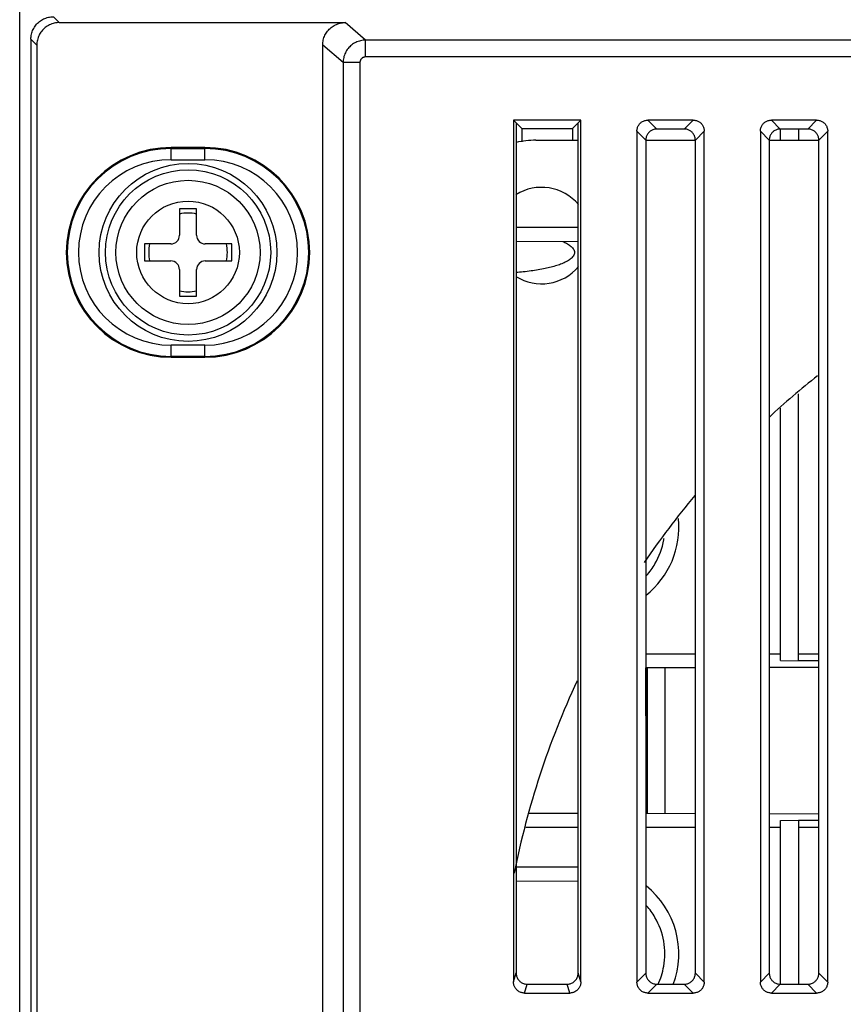
# Model space of a CAD drawing. Units: inches. Extents: x 0 to 22, y 0 to 17.
# Drawn here: x 18.1 to 18.3, y 7.9 to 8.2 of the extents above; entities that cross this region are included whole.
import ezdxf

# ---------------------------------------------------------------- set-up
doc = ezdxf.new("R2010")
doc.units = ezdxf.units.IN
doc.header["$LTSCALE"] = 1.21
doc.header["$MEASUREMENT"] = 0
doc.layers.get('0').update_dxf_attribs({"linetype": 'CONTINUOUS'})

msp = doc.modelspace()

# ---------------------------------------------------------------- linework, layer by layer
at = {"color": 7, "linetype": 'CONTINUOUS'}
for p, q in [((18.1052715377, 7.5058304578), (18.1052715377, 8.4868015864)), ((18.1168300452, 8.2193353186), (18.1151118089, 8.2210535549)), ((18.1168300452, 8.2193353186), (18.2004137087, 8.2193353186)), ((18.2063818487, 8.2142201921), (18.2004137087, 8.2193353186)), ((18.1085523776, 8.2144941236), (18.1085523776, 7.6305001253)), ((18.110270614, 8.2127758873), (18.1085523776, 8.2144941236)), ((18.110270614, 8.2127758873), (18.110270614, 7.6322183616)), ((18.1938542149, 7.6322176122), (18.1938542149, 8.2127766367)), ((18.1998230107, 8.2076609482), (18.1938542149, 8.2127766367)), ((18.2063818487, 8.2093006187), (18.2063818487, 8.2142201921)), ((19.3821139827, 8.2142201921), (18.2063818487, 8.2142201921)), ((18.1998230107, 8.2076609482), (18.1998230107, 7.6373333007)), ((18.2047419753, 8.2076609482), (18.1998230107, 8.2076609482)), ((18.2047419753, 8.2076609482), (18.2047419753, 7.6373333007)), ((19.3821139827, 8.2093006187), (18.2063818487, 8.2093006187)), ((18.2496284931, 8.1908370195), (18.2496284931, 7.9389216598)), ((18.2496284931, 8.1908370195), (18.25203587, 8.1884298377)), ((18.2693135325, 8.1908370195), (18.2496284931, 8.1908370195)), ((18.2504023278, 8.1900632824), (18.25040223, 7.9415249125)), ((18.2693135325, 8.1908370192), (18.2669061556, 8.1884298377)), ((18.2685397956, 7.9415249125), (18.2685396979, 8.1900632824)), ((18.2693135325, 7.9389216598), (18.2693135325, 8.1908370195)), ((18.2889487285, 8.1908370195), (18.2915519812, 8.1882337668)), ((18.3021717748, 8.1908370195), (18.2889487285, 8.1908370195)), ((18.3021717748, 8.1908370195), (18.2995685221, 8.1882337668)), ((18.3250379674, 8.1908370195), (18.3276412201, 8.1882337668)), ((18.3382610136, 8.1908370195), (18.3250379674, 8.1908370195)), ((18.3382610136, 8.1908370195), (18.335657761, 8.1882337668)), ((18.25203587, 8.1884298377), (18.25203587, 8.1844966973)), ((18.25203587, 8.1884298377), (18.2669061556, 8.1884298377)), ((18.2669061556, 8.1884298377), (18.2669061556, 8.1849643161)), ((18.285717732, 8.1876060229), (18.285717732, 7.9388514806)), ((18.285717732, 8.1876060229), (18.2883209846, 8.1850027702)), ((18.2995685221, 8.1882337668), (18.2915519812, 8.1882337668)), ((18.3054027713, 8.1876060229), (18.3027995187, 8.1850027702)), ((18.3054027713, 7.9388514806), (18.3054027713, 8.1876060229)), ((18.3218069708, 8.1876060229), (18.3218069708, 7.9388514806)), ((18.3218069708, 8.1876060229), (18.3244102235, 8.1850027702)), ((18.335657761, 8.1882337668), (18.3276412201, 8.1882337668)), ((18.3277124826, 8.1849643161), (18.3277124826, 8.1882337668)), ((18.3329618265, 8.1882337668), (18.3329618265, 8.1849643161)), ((18.3414920102, 8.1876060229), (18.3388887575, 8.1850027702)), ((18.3414920102, 7.9388514806), (18.3414920102, 8.1876060229)), ((18.2561901729, 8.1849643161), (18.2685396999, 8.1849643161)), ((18.2883209846, 8.1850027702), (18.2883209846, 7.9414547333)), ((18.2883209846, 8.1849643161), (18.3027995187, 8.1849643161)), ((18.3027995187, 7.9414547333), (18.3027995187, 8.1850027702)), ((18.3244102235, 8.1850027702), (18.3244102235, 7.9414547333)), ((18.3244102235, 8.1849643161), (18.3388887575, 8.1849643161)), ((18.3388887575, 7.9414547333), (18.3388887575, 8.1850027702)), ((18.1495628763, 8.1792655137), (18.1495628763, 8.1828258002)), ((18.159405396, 8.1828258002), (18.1495628763, 8.1828258002)), ((18.1495628763, 8.1825460725), (18.159405396, 8.1825460725)), ((18.159405396, 8.1792655137), (18.159405396, 8.1828258002)), ((18.1495628763, 8.1792655137), (18.159405396, 8.1792655137)), ((18.1519841362, 8.1649157074), (18.1519841362, 8.1571559171)), ((18.1569841362, 8.1649157074), (18.1519841362, 8.1649157074)), ((18.1569841362, 8.1571559171), (18.1569841362, 8.1649157074)), ((18.2685397099, 8.1594862611), (18.2504023157, 8.1594862611)), ((18.2685397115, 8.1553304636), (18.2504023141, 8.155288598)), ((18.1417243459, 8.1546559171), (18.1417243459, 8.1496559171)), ((18.1494841362, 8.1546559171), (18.1417243459, 8.1546559171)), ((18.1672439265, 8.1546559171), (18.1594841362, 8.1546559171)), ((18.1672439265, 8.1496559171), (18.1672439265, 8.1546559171)), ((18.1417243459, 8.1496559171), (18.1494841362, 8.1496559171)), ((18.1594841362, 8.1496559171), (18.1672439265, 8.1496559171)), ((18.1519841362, 8.1471559171), (18.1519841362, 8.1393961268)), ((18.1569841362, 8.1393961268), (18.1569841362, 8.1471559171)), ((18.1519841362, 8.1393961268), (18.1569841362, 8.1393961268)), ((18.1495628763, 8.121486034), (18.1495628763, 8.1250463205)), ((18.159405396, 8.1250463205), (18.1495628763, 8.1250463205)), ((18.159405396, 8.121486034), (18.159405396, 8.1250463205)), ((18.159405396, 8.1217657617), (18.1495628763, 8.1217657617)), ((18.1495628763, 8.121486034), (18.159405396, 8.121486034)), ((18.3329618265, 8.0327575804), (18.3329618265, 8.1108493499)), ((18.3277124826, 8.0328097947), (18.3277124826, 8.1065786919)), ((18.2883209846, 8.0348143451), (18.3027995187, 8.0348143451)), ((18.3244102235, 8.0348143451), (18.3277124826, 8.0348143451)), ((18.3329618265, 8.0348025341), (18.3388887575, 8.0348025341)), ((18.3277124826, 8.0328097947), (18.3388887575, 8.0327409771)), ((18.3388887575, 8.0327210854), (18.3329618265, 8.0327575804)), ((18.3027995187, 8.0307376277), (18.2883209846, 8.0307042076)), ((18.2883424039, 8.0166585418), (18.2883424039, 8.0307042571)), ((18.2886704879, 8.0307050144), (18.2886704879, 7.988173749)), ((18.2939198317, 8.0307171312), (18.2939198317, 7.9881616322)), ((18.3388887575, 8.0308209305), (18.3244102235, 8.0307875105)), ((18.2886704879, 8.0166585418), (18.2883424039, 8.0166585418)), ((18.2883209846, 7.9956611664), (18.2886704879, 7.9956611664)), ((18.2540709306, 7.9882536133), (18.2685397772, 7.9882202156)), ((18.2883209846, 7.9881745557), (18.3027995187, 7.9881411357)), ((18.3244102235, 7.9880912528), (18.3388887575, 7.9880578328)), ((18.3277124826, 7.9860689686), (18.3388887575, 7.9861377862)), ((18.3277124826, 7.9382237367), (18.3277124826, 7.9860689686)), ((18.3388887575, 7.9861340559), (18.3329618265, 7.9860975609)), ((18.3329618265, 7.9860975609), (18.3329618265, 7.9382237367)), ((18.2685397789, 7.9840644182), (18.2532004058, 7.9840644182)), ((18.3027995187, 7.9840644182), (18.2883209846, 7.9840644182)), ((18.3277124826, 7.9840644182), (18.3244102235, 7.9840644182)), ((18.3388887575, 7.9840526072), (18.3329618265, 7.9840526072)), ((18.2685397834, 7.9724783871), (18.2504022422, 7.9724783871)), ((18.2685397851, 7.9683225898), (18.2504022405, 7.9682807238)), ((18.2496284931, 7.9389216598), (18.25040223, 7.9415249125)), ((18.2693135325, 7.9389216598), (18.2685397956, 7.9415249125)), ((18.285717732, 7.9388514806), (18.2883209846, 7.9414547333)), ((18.3054027713, 7.9388514806), (18.3027995187, 7.9414547333)), ((18.3218069708, 7.9388514806), (18.3244102235, 7.9414547333)), ((18.3414920102, 7.9388514806), (18.3388887575, 7.9414547333)), ((18.2528839781, 7.935620484), (18.253657715, 7.9382237367)), ((18.253657715, 7.9382237367), (18.2652843106, 7.9382237367)), ((18.2660580475, 7.935620484), (18.2652843106, 7.9382237367)), ((18.2889487285, 7.935620484), (18.2915519812, 7.9382237367)), ((18.2915519812, 7.9382237367), (18.2995685221, 7.9382237367)), ((18.3021717748, 7.935620484), (18.2995685221, 7.9382237367)), ((18.3250379674, 7.935620484), (18.3276412201, 7.9382237367)), ((18.3276412201, 7.9382237367), (18.335657761, 7.9382237367)), ((18.3382610136, 7.935620484), (18.335657761, 7.9382237367)), ((18.2528839781, 7.935620484), (18.2660580475, 7.935620484)), ((18.2889487285, 7.935620484), (18.3021717748, 7.935620484)), ((18.3250379674, 7.935620484), (18.3382610136, 7.935620484))]:
    msp.add_line(p, q, dxfattribs=at)
for radius in [0.026, 0.0241666667, 0.0210784127, 0.015]:
    msp.add_circle((18.1544841362, 8.1521559171), radius, dxfattribs=at)
for centre, radius, start, end in [((18.2561901729, 8.1587175969), 0.0262467192, 90, 102.7417998269), ((18.1495628763, 8.1521559171), 0.0306698831, 90, 270), ((18.1495628763, 8.1521559171), 0.0303901554, 90, 270), ((18.159405396, 8.1521559171), 0.0306698831, 270, 90), ((18.159405396, 8.1521559171), 0.0303901554, 270, 90), ((18.1495628763, 8.1521559171), 0.0271095965, 90, 270), ((18.159405396, 8.1521559171), 0.0271095965, 270, 90), ((18.2578305929, 8.1570771769), 0.0141076115, 39.9329093976, 122.1359432547), ((18.1544841362, 8.1521559171), 0.0115, 77.4441422014, 102.5558577986), ((18.1494841362, 8.1571559171), 0.0025, 270, 360), ((18.1594841362, 8.1571559171), 0.0025, 180, 270), ((18.1544841362, 8.1521559171), 0.0115, 167.4441422014, 192.5558577986), ((18.1544841362, 8.1521559171), 0.0115, 347.4441422014, 12.5558577986), ((18.1494841362, 8.1471559171), 0.0025, 0, 90), ((18.1594841362, 8.1471559171), 0.0025, 90, 180), ((18.2578305929, 8.1570771769), 0.0141076115, 237.8640113954, 320.0671347595), ((18.1544841362, 8.1521559171), 0.0115, 257.4441422014, 282.5558577986001), ((18.4924106454, 7.9224971244), 0.2473097113, 128.475328762, 132.8045617381), ((18.4924106454, 7.9224971244), 0.2473097113, 140.1138373208, 145.7956799325), ((18.2725943724, 8.0717753397), 0.0253749635, 308.4992351436, 5.8663520705), ((18.4924106454, 7.9224971244), 0.2473097113, 155.030123082, 168.7583530671), ((18.2725943724, 7.9471034237), 0.0253749635, 339.1801872839, 51.5007648564)]:
    msp.add_arc(centre, radius, start, end, dxfattribs=at)
for points, start_tangent, end_tangent in [([(18.1085523776, 8.2144941236), (18.108593613, 8.2152286916), (18.1087169565, 8.2159546548), (18.1089203533, 8.2166607411), (18.1092021459, 8.2173411093), (18.1095574786, 8.217984078), (18.1099833894, 8.2185843918), (18.110473318, 8.2191326145), (18.1110215407, 8.2196225432), (18.1116218546, 8.220048454), (18.1122648232, 8.2204037866), (18.1129451914, 8.2206855792), (18.1136512777, 8.220888976), (18.1143772409, 8.2210123195), (18.1151118089, 8.2210535549)], (0, 0.0102984448), (0.0102984448, 0)), ([(18.1168300452, 8.2193353186), (18.1160954772, 8.2192940832), (18.115369514, 8.2191707397), (18.1146634277, 8.2189673429), (18.1139830595, 8.2186855503), (18.1133400909, 8.2183302176), (18.1127397771, 8.2179043069), (18.1121915543, 8.2174143782), (18.1117016257, 8.2168661555), (18.1112757149, 8.2162658416), (18.1109203822, 8.215622873), (18.1106385896, 8.2149425048), (18.1104351928, 8.2142364185), (18.1103118494, 8.2135104553), (18.110270614, 8.2127758873)], (-0.0102984448, 0), (-0, -0.0102984448)), ([(18.1938542149, 8.2127766367), (18.1938954464, 8.2135111199), (18.1940187764, 8.2142369838), (18.194222149, 8.214942963), (18.194503908, 8.215623225), (18.1948592006, 8.2162660945), (18.1952850685, 8.2168663208), (18.1957749597, 8.2174144746), (18.1963231519, 8.2179043499), (18.1969234536, 8.2183302279), (18.1975664303, 8.2186855432), (18.1982468317, 8.2189673312), (18.1989529785, 8.2191707312), (18.1996790271, 8.2192940801), (18.2004137087, 8.2193353186)], (0, 0.0102979585), (0.0102979585, 0)), ([(18.2063818487, 8.2142201921), (18.2056477033, 8.2141785401), (18.2049228305, 8.2140549949), (18.2042162794, 8.2138511003), (18.2035369682, 8.2135694289), (18.2028934119, 8.2132135144), (18.2022936914, 8.2127878248), (18.2017453512, 8.2122977154), (18.2012552745, 8.2117493399), (18.2008296145, 8.2111495825), (18.2004737261, 8.2105059891), (18.2001920753, 8.2098266391), (18.1999881958, 8.2091200481), (18.1998646603, 8.20839514), (18.1998230107, 8.2076609482)], (-0.0102956497, -6.2599e-06), (-6.2908e-06, -0.0102956497)), ([(18.2063818487, 8.2093006187), (18.2061983682, 8.2092903305), (18.2060170214, 8.2092595521), (18.2058402668, 8.2092086695), (18.2056703359, 8.2091383222), (18.2055093593, 8.2090493925), (18.2053593589, 8.2089429955), (18.205222223, 8.2088204691), (18.205099674, 8.2086833509), (18.204993254, 8.208533364), (18.2049043055, 8.2083724018), (18.2048339437, 8.2082024863), (18.2047830506, 8.208025748), (18.2047522662, 8.20784442), (18.2047419753, 8.2076609482)], (-0.0025744894, -4.65e-08), (-6.74e-08, -0.0025744894)), ([(18.285717732, 8.1876060229), (18.2857509217, 8.1880738913), (18.2858492354, 8.1885284055), (18.286009655, 8.1889603582), (18.2862293056, 8.1893637291), (18.2865024295, 8.1897290845), (18.2868256669, 8.1900523219), (18.2871910223, 8.1903254459), (18.2875943932, 8.1905450965), (18.2880263459, 8.1907055161), (18.2884808602, 8.1908038297), (18.2889487285, 8.1908370195)], (0, 0.0050777388), (0.0050777388, 0)), ([(18.3021717748, 8.1908370195), (18.3026396431, 8.1908038297), (18.3030941574, 8.1907055161), (18.3035261101, 8.1905450965), (18.303929481, 8.1903254459), (18.3042948364, 8.1900523219), (18.3046180738, 8.1897290845), (18.3048911977, 8.1893637291), (18.3051108484, 8.1889603582), (18.3052712679, 8.1885284055), (18.3053695816, 8.1880738913), (18.3054027713, 8.1876060229)], (0.0050777388, 0), (0, -0.0050777388)), ([(18.3218069708, 8.1876060229), (18.3218401605, 8.1880738913), (18.3219384742, 8.1885284055), (18.3220988938, 8.1889603582), (18.3223185444, 8.1893637291), (18.3225916684, 8.1897290845), (18.3229149057, 8.1900523219), (18.3232802612, 8.1903254459), (18.3236836321, 8.1905450965), (18.3241155848, 8.1907055161), (18.324570099, 8.1908038297), (18.3250379674, 8.1908370195)], (0, 0.0050777388), (0.0050777388, 0)), ([(18.3382610136, 8.1908370195), (18.338728882, 8.1908038297), (18.3391833962, 8.1907055161), (18.3396153489, 8.1905450965), (18.3400187198, 8.1903254459), (18.3403840753, 8.1900523219), (18.3407073127, 8.1897290845), (18.3409804366, 8.1893637291), (18.3412000872, 8.1889603582), (18.3413605068, 8.1885284055), (18.3414588205, 8.1880738913), (18.3414920102, 8.1876060229)], (0.0050777388, 0), (0, -0.0050777388)), ([(18.2915519812, 8.1882337668), (18.2910841129, 8.1882005771), (18.2906295986, 8.1881022634), (18.2901976459, 8.1879418438), (18.289794275, 8.1877221932), (18.2894289196, 8.1874490693), (18.2891056822, 8.1871258319), (18.2888325583, 8.1867604764), (18.2886129076, 8.1863571055), (18.288452488, 8.1859251528), (18.2883541744, 8.1854706386), (18.2883209846, 8.1850027702)], (-0.0050777388, 0), (-0, -0.0050777388)), ([(18.3027995187, 8.1850027702), (18.302766329, 8.1854706386), (18.3026680153, 8.1859251528), (18.3025075957, 8.1863571055), (18.3022879451, 8.1867604764), (18.3020148211, 8.1871258319), (18.3016915838, 8.1874490693), (18.3013262283, 8.1877221932), (18.3009228574, 8.1879418438), (18.3004909047, 8.1881022634), (18.3000363905, 8.1882005771), (18.2995685221, 8.1882337668)], (0, 0.0050777388), (-0.0050777388, 0)), ([(18.3276412201, 8.1882337668), (18.3271733517, 8.1882005771), (18.3267188375, 8.1881022634), (18.3262868847, 8.1879418438), (18.3258835139, 8.1877221932), (18.3255181584, 8.1874490693), (18.325194921, 8.1871258319), (18.3249217971, 8.1867604764), (18.3247021465, 8.1863571055), (18.3245417269, 8.1859251528), (18.3244434132, 8.1854706386), (18.3244102235, 8.1850027702)], (-0.0050777388, 0), (-0, -0.0050777388)), ([(18.3388887575, 8.1850027702), (18.3388555678, 8.1854706386), (18.3387572541, 8.1859251528), (18.3385968345, 8.1863571055), (18.3383771839, 8.1867604764), (18.33810406, 8.1871258319), (18.3377808226, 8.1874490693), (18.3374154671, 8.1877221932), (18.3370120963, 8.1879418438), (18.3365801435, 8.1881022634), (18.3361256293, 8.1882005771), (18.335657761, 8.1882337668)], (0, 0.0050777388), (-0.0050777388, 0)), ([(18.2640741588, 8.1553321574), (18.2651094202, 8.1548359379), (18.2662433551, 8.1541101902), (18.2671024156, 8.1532248587), (18.2674586006, 8.1521559171)], (0.0044637952, -0.001914951), (0, -0.0048545024)), ([(18.2674586006, 8.1521559171), (18.2671024156, 8.1510869755), (18.2662433551, 8.150201644), (18.2651094202, 8.1494758963), (18.2637739617, 8.1488543777), (18.2622915956, 8.148318665), (18.2606511576, 8.1478438372), (18.2588521638, 8.1474219993), (18.2568895168, 8.1470494549), (18.2547529073, 8.1467251359), (18.2524337957, 8.1464510058), (18.2504027542, 8.1462674194)], (0, -0.0188447262), (-0.0187875633, -0.0014754608)), ([(18.2885537027, 8.0577227691), (18.291003114, 8.0611182107), (18.2935559824, 8.0681259848), (18.2936366355, 8.0686230131)], (0.008070645, 0.0091393068), (0.001808916, 0.0120571725)), ([(18.2918617914, 7.9380876317), (18.2935559824, 7.9434540688), (18.2935559824, 7.9507527785), (18.291003114, 7.9577605526), (18.2885537027, 7.9611559942)], (0.0104699264, 0.022340553), (-0.0163280906, 0.0184901493)), ([(18.25040223, 7.9415249125), (18.2504359916, 7.9410488658), (18.2505363418, 7.9405840511), (18.2507004547, 7.9401408227), (18.2509251822, 7.9397264554), (18.2512043126, 7.9393511827), (18.2515335766, 7.9390199453), (18.2519040215, 7.9387410829), (18.2523107458, 7.9385178383), (18.2527433571, 7.9383557212), (18.2531957351, 7.938256884), (18.253657715, 7.9382237367)], (0, -0.0051473777), (0.0051473777, 0)), ([(18.2652843106, 7.9382237367), (18.2657462905, 7.938256884), (18.2661986686, 7.9383557212), (18.2666312798, 7.9385178383), (18.2670380042, 7.9387410829), (18.267408449, 7.9390199453), (18.2677377131, 7.9393511827), (18.2680168434, 7.9397264554), (18.2682415709, 7.9401408227), (18.2684056839, 7.9405840511), (18.268506034, 7.9410488658), (18.2685397956, 7.9415249125)], (0.0051473777, 0), (-0, 0.0051473777)), ([(18.2883209846, 7.9414547333), (18.2883541744, 7.9409868649), (18.288452488, 7.9405323507), (18.2886129076, 7.9401003979), (18.2888325583, 7.9396970271), (18.2891056822, 7.9393316716), (18.2894289196, 7.9390084342), (18.289794275, 7.9387353103), (18.2901976459, 7.9385156597), (18.2906295986, 7.9383552401), (18.2910841129, 7.9382569264), (18.2915519812, 7.9382237367)], (0, -0.0050777388), (0.0050777388, 0)), ([(18.2995685221, 7.9382237367), (18.3000363905, 7.9382569264), (18.3004909047, 7.9383552401), (18.3009228574, 7.9385156597), (18.3013262283, 7.9387353103), (18.3016915838, 7.9390084342), (18.3020148211, 7.9393316716), (18.3022879451, 7.9396970271), (18.3025075957, 7.9401003979), (18.3026680153, 7.9405323507), (18.302766329, 7.9409868649), (18.3027995187, 7.9414547333)], (0.0050777388, 0), (-0, 0.0050777388)), ([(18.3244102235, 7.9414547333), (18.3244434132, 7.9409868649), (18.3245417269, 7.9405323507), (18.3247021465, 7.9401003979), (18.3249217971, 7.9396970271), (18.325194921, 7.9393316716), (18.3255181584, 7.9390084342), (18.3258835139, 7.9387353103), (18.3262868847, 7.9385156597), (18.3267188375, 7.9383552401), (18.3271733517, 7.9382569264), (18.3276412201, 7.9382237367)], (0, -0.0050777388), (0.0050777388, -0)), ([(18.335657761, 7.9382237367), (18.3361256293, 7.9382569264), (18.3365801435, 7.9383552401), (18.3370120963, 7.9385156597), (18.3374154671, 7.9387353103), (18.3377808226, 7.9390084342), (18.33810406, 7.9393316716), (18.3383771839, 7.9396970271), (18.3385968345, 7.9401003979), (18.3387572541, 7.9405323507), (18.3388555678, 7.9409868649), (18.3388887575, 7.9414547333)], (0.0050777388, 0), (0, 0.0050777388)), ([(18.2528839781, 7.935620484), (18.2524219982, 7.9356536314), (18.2519696202, 7.9357524685), (18.2515370089, 7.9359145856), (18.2511302846, 7.9361378303), (18.2507598397, 7.9364166927), (18.2504305757, 7.9367479301), (18.2501514453, 7.9371232028), (18.2499267178, 7.93753757), (18.2497626049, 7.9379807984), (18.2496622547, 7.9384456131), (18.2496284931, 7.9389216598)], (-0.0051473777, 0), (-0, 0.0051473777)), ([(18.2693135325, 7.9389216598), (18.2692797709, 7.9384456131), (18.2691794208, 7.9379807984), (18.2690153078, 7.93753757), (18.2687905803, 7.9371232028), (18.26851145, 7.9367479301), (18.2681821859, 7.9364166927), (18.2678117411, 7.9361378303), (18.2674050167, 7.9359145856), (18.2669724055, 7.9357524685), (18.2665200274, 7.9356536314), (18.2660580475, 7.935620484)], (0, -0.0051473777), (-0.0051473777, 0)), ([(18.2889487285, 7.935620484), (18.2884808602, 7.9356536737), (18.2880263459, 7.9357519874), (18.2875943932, 7.935912407), (18.2871910223, 7.9361320576), (18.2868256669, 7.9364051816), (18.2865024295, 7.936728419), (18.2862293056, 7.9370937744), (18.286009655, 7.9374971453), (18.2858492354, 7.937929098), (18.2857509217, 7.9383836122), (18.285717732, 7.9388514806)], (-0.0050777388, 0), (0, 0.0050777388)), ([(18.3054027713, 7.9388514806), (18.3053695816, 7.9383836122), (18.3052712679, 7.937929098), (18.3051108484, 7.9374971453), (18.3048911977, 7.9370937744), (18.3046180738, 7.936728419), (18.3042948364, 7.9364051816), (18.303929481, 7.9361320576), (18.3035261101, 7.935912407), (18.3030941574, 7.9357519874), (18.3026396431, 7.9356536737), (18.3021717748, 7.935620484)], (0, -0.0050777388), (-0.0050777388, -0)), ([(18.3250379674, 7.935620484), (18.324570099, 7.9356536737), (18.3241155848, 7.9357519874), (18.3236836321, 7.935912407), (18.3232802612, 7.9361320576), (18.3229149057, 7.9364051816), (18.3225916684, 7.936728419), (18.3223185444, 7.9370937744), (18.3220988938, 7.9374971453), (18.3219384742, 7.937929098), (18.3218401605, 7.9383836122), (18.3218069708, 7.9388514806)], (-0.0050777388, 0), (0, 0.0050777388)), ([(18.3414920102, 7.9388514806), (18.3414588205, 7.9383836122), (18.3413605068, 7.937929098), (18.3412000872, 7.9374971453), (18.3409804366, 7.9370937744), (18.3407073127, 7.936728419), (18.3403840753, 7.9364051816), (18.3400187198, 7.9361320576), (18.3396153489, 7.935912407), (18.3391833962, 7.9357519874), (18.338728882, 7.9356536737), (18.3382610136, 7.935620484)], (0, -0.0050777388), (-0.0050777388, 0))]:
    msp.add_spline(points, degree=3, dxfattribs=dict(at, start_tangent=start_tangent, end_tangent=end_tangent))

doc.saveas('drawing.dxf')
